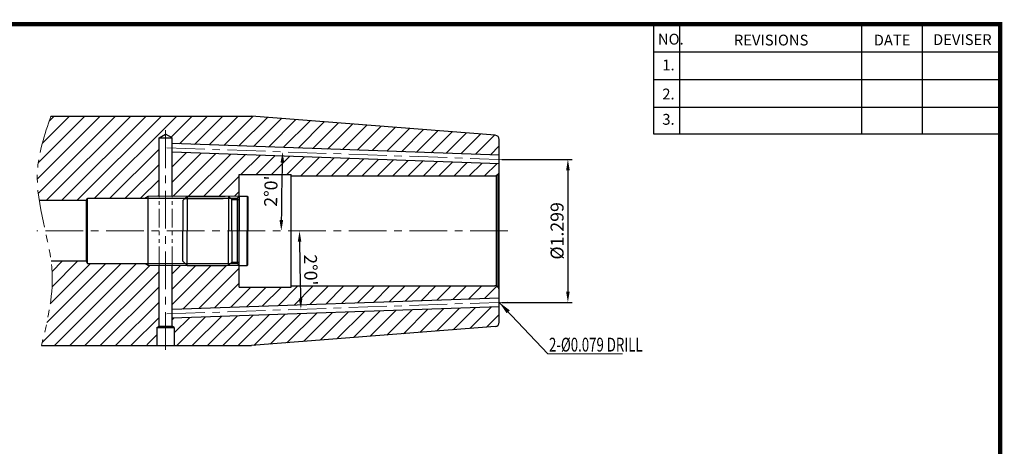
# Model space of a CAD drawing. Extents: x 1532 to 1888, y 221 to 464.
# Drawn here: x 1655 to 1882, y 365 to 464 of the extents above; entities that cross this region are included whole.
import ezdxf

# ---------------------------------------------------------------- set-up
doc = ezdxf.new("R2010")
doc.units = 0
doc.header["$LTSCALE"] = 7
doc.header["$MEASUREMENT"] = 0
doc.linetypes.add('CENTER', pattern=[2, 1.25, -0.25, 0.25, -0.25])
doc.linetypes.add('PHANTOM', pattern=[2.5, 1.25, -0.25, 0.25, -0.25, 0.25, -0.25])
doc.layers.get('0').update_dxf_attribs({"linetype": 'CONTINUOUS'})
doc.layers.get('DEFPOINTS').update_dxf_attribs({"linetype": 'CONTINUOUS'})
for name, color, linetype, lineweight in [('SSK-가는실선', 3, 'CONTINUOUS', 15), ('SSK-가상선', 4, 'PHANTOM', 15), ('SSK-문자', 2, 'CONTINUOUS', 15), ('SSK-중심선', 1, 'CENTER', 15), ('SSK-해칭', 2, 'CONTINUOUS', 15)]:
    doc.layers.add(name, color=color, linetype=linetype, lineweight=lineweight)
doc.styles.add('Hun-치수', font='txt', dxfattribs={"width": 0.7})
doc.styles.add('SSK-치수', font='txt', dxfattribs={"width": 0.7})
doc.styles.get("Standard").update_dxf_attribs({"font": 'ISOCP', "height": 3, "bigfont": 'WHGTXT.SHX'})
doc.dimstyles.new('ISO-25$0', dxfattribs={"dimtxt": 3, "dimasz": 2.5, "dimexe": 1.25, "dimexo": 0.625, "dimtad": 1, "dimlfac": 25.4, "dimdsep": 46, "dimtxsty": 'STANDARD', "dimcen": 2.5, "dimclrd": 2, "dimclre": 2, "dimclrt": 3, "dimadec": 0, "dimazin": 0, "dimtfac": 1, "dimtmove": 0, "dimatfit": 3, "dimfxl": 1, "dimtvp": 1, "dimtolj": 1, "dimtzin": 0, "dimarcsym": 0})
doc.dimstyles.new('ISO-25$2', dxfattribs={"dimtxt": 3, "dimasz": 2.5, "dimexe": 1.25, "dimexo": 0.625, "dimtad": 1, "dimtih": 1, "dimlfac": 25.4, "dimdsep": 46, "dimtxsty": 'STANDARD', "dimcen": 2.5, "dimclrd": 2, "dimclre": 2, "dimadec": 1, "dimazin": 0, "dimtfac": 1, "dimtmove": 0, "dimatfit": 3, "dimfxl": 1, "dimtvp": 1, "dimtolj": 1, "dimtzin": 0, "dimarcsym": 0})
doc.dimstyles.new('SSK-치수', dxfattribs={"dimtxt": 3.2, "dimasz": 3, "dimexe": 1, "dimexo": 1, "dimgap": 1.2, "dimtad": 1, "dimdec": 4, "dimrnd": 1e-08, "dimdsep": 46, "dimtxsty": 'Hun-치수', "dimcen": 0.09, "dimclrd": 3, "dimclre": 3, "dimclrt": 2, "dimaunit": 1, "dimazin": 2, "dimtm": 1e-09, "dimtfac": 0.6875, "dimtdec": 4, "dimtmove": 0, "dimatfit": 3, "dimfxl": 1, "dimtolj": 1, "dimlwd": 15, "dimlwe": 15, "dimarcsym": 0})

# ---------------------------------------------------------------- blocks, each defined once
blk = doc.blocks.new('*D98')
at = {"color": 2, "linetype": 'Continuous', "lineweight": -2}
for p, q in [((1766.37, 431.57), (1782.61, 431.57)), ((1781.61, 429.07), (1781.61, 401.07)), ((1766.37, 398.57), (1782.61, 398.57))]:
    blk.add_line(p, q, dxfattribs=at)
at = {"color": 2, "linetype": 'Continuous'}
for points in [[(1781.2, 429.07), (1782.03, 429.07), (1781.61, 431.57)], [(1781.2, 401.07), (1782.03, 401.07), (1781.61, 398.57)]]:
    blk.add_solid(points, dxfattribs=at)
at = {"layer": 'DEFPOINTS', "color": 0, "linetype": 'Continuous'}
for p in [(1765.77, 431.57), (1765.77, 398.57), (1781.61, 398.57)]:
    blk.add_point(p, dxfattribs=at)
at = {"color": 3, "linetype": 'Continuous', "insert": (1779.51, 415.07), "char_height": 3, "attachment_point": 5, "rotation": 90}
blk.add_mtext('%%c1.299', dxfattribs=at)
blk = doc.blocks.new('dfgdfg')
at = {"color": 4, "linetype": 'PHANTOM'}
for p, q in [((515.63, 144.76), (514.63, 143.76)), ((514.63, 143.76), (514.63, 136.76)), ((515.13, 144.26), (525.63, 144.26)), ((515.63, 144.76), (525.13, 144.76)), ((515.63, 144.76), (515.63, 136.76)), ((525.13, 144.76), (525.13, 136.76)), ((525.13, 144.76), (525.88, 144.01)), ((525.88, 144.01), (527.63, 144.01)), ((525.88, 136.76), (525.88, 144.01)), ((527.63, 144.76), (527.63, 136.76)), ((527.63, 144.76), (529.43, 144.76)), ((529.43, 144.76), (529.43, 136.76)), ((529.43, 144.76), (529.63, 144.56)), ((529.63, 144.56), (529.63, 136.76))]:
    blk.add_line(p, q, dxfattribs=at)
blk = doc.blocks.new('*D120')
at = {"color": 2, "linetype": 'Continuous', "lineweight": -2}
blk.add_arc((2238.27, 415.07), 522.8, 178.274, 179.726, dxfattribs=at)
at = {"color": 2, "linetype": 'Continuous'}
for points in [[(1715.29, 430.83), (1716.13, 430.8), (1715.79, 433.31)], [(1715.9, 417.57), (1715.06, 417.57), (1715.47, 415.07)]]:
    blk.add_solid(points, dxfattribs=at)
at = {"layer": 'DEFPOINTS', "color": 0, "linetype": 'Continuous'}
for p in [(1688.27, 434.27), (1767.77, 431.5), (1715.61, 427.23), (1659.02, 415.07), (1767.77, 415.07)]:
    blk.add_point(p, dxfattribs=at)
at = {"color": 3, "linetype": 'Continuous', "insert": (1713.45, 424.23), "char_height": 3, "attachment_point": 5, "rotation": 89}
blk.add_mtext("2°0'", dxfattribs=at)
blk = doc.blocks.new('*D121')
at = {"color": 2, "linetype": 'Continuous', "lineweight": -2}
blk.add_arc((2238.27, 415.07), 518.59, 180.2762, 181.7238, dxfattribs=at)
at = {"color": 2, "linetype": 'Continuous'}
for points in [[(1719.27, 412.57), (1720.1, 412.57), (1719.68, 415.07)], [(1720.33, 399.48), (1719.5, 399.45), (1720, 396.97)]]:
    blk.add_solid(points, dxfattribs=at)
at = {"layer": 'DEFPOINTS', "color": 0, "linetype": 'Continuous'}
for p in [(1659.02, 415.07), (1767.77, 415.07), (1719.72, 409.03), (1767.77, 398.64), (1688.27, 395.86)]:
    blk.add_point(p, dxfattribs=at)
at = {"color": 3, "linetype": 'Continuous', "insert": (1721.86, 406.05), "char_height": 3, "attachment_point": 5, "rotation": 271}
blk.add_mtext("2°0'", dxfattribs=at)

msp = doc.modelspace()

# ---------------------------------------------------------------- hatches: boundary and pattern name
at = {"layer": 'SSK-해칭'}
h = msp.add_hatch(dxfattribs=at)
h.set_pattern_fill('ANSI31', color=2, scale=20)
h.set_pattern_definition([(45, (1091.7444, 488.9697), (-1.767767, 1.767767), [])])
h.paths.add_polyline_path([(1765.7714, 399.5689), (1765.7714, 401.3683, 0.19891237), (1765.4785, 402.0754), (1765.0302, 402.3342, 0.06554346), (1764.7714, 402.3683), (1717.7714, 402.3683), (1717.7714, 402.0683), (1705.7714, 402.0683), (1705.7714, 407.0183), (1705.7214, 407.0683), (1703.2714, 407.0683), (1693.7714, 407.0683), (1690.269, 407.0683), (1690.269, 396.9323)])
h.paths.add_polyline_path([(1708.5934, 388.5683), (1764.8498, 392.9958, 0.39139246), (1765.7714, 393.9927), (1765.7714, 397.5677), (1690.269, 394.9311), (1690.269, 394.2134, -0.30681363), (1693.0425, 390.1191, -0.09009968), (1692.7608, 388.5683)])
edge = h.paths.add_edge_path()
edge.add_line((1687.269, 394.3114), (1687.269, 407.0683))
edge.add_line((1687.269, 407.0683), (1684.7714, 407.0683))
edge.add_line((1684.7714, 407.0683), (1683.9919, 407.5183))
edge.add_line((1683.9919, 407.5183), (1670.7714, 407.5183))
edge.add_line((1670.7714, 407.5183), (1670.4538, 408.0683))
edge.add_line((1670.4538, 408.0683), (1662.3286, 408.0683))
edge.add_spline(control_points=[(1662.3286, 408.0683), (1662.4476, 407.1281), (1663.0448, 400.6084), (1661.47, 394.1207), (1660.1223, 388.5683)], knot_values=[34.10387348, 34.10387348, 34.10387348, 34.10387348, 36.94371525, 53.80380842, 53.80380842, 53.80380842, 53.80380842], degree=3, periodic=0)
edge.add_line((1660.1223, 388.5683), (1684.5065, 388.5683))
edge.add_arc((1688.6336, 390.1191), 4.4089, 108.030016, 200.59372, ccw=False)
edge = h.paths.add_edge_path()
edge.add_line((1687.269, 423.0683), (1687.269, 436.5683))
edge.add_line((1687.269, 436.5683), (1688.7714, 437.4357))
edge.add_line((1688.7714, 437.4357), (1688.7714, 437.433))
edge.add_line((1688.7714, 437.433), (1690.269, 436.5683))
edge.add_line((1690.269, 436.5683), (1690.269, 435.2055))
edge.add_line((1690.269, 435.2055), (1765.7714, 432.5689))
edge.add_line((1765.7714, 432.5689), (1765.7714, 436.1439))
edge.add_arc((1764.7714, 436.1439), 1, 0, 85.5)
edge.add_line((1764.8498, 437.1408), (1708.5934, 441.5683))
edge.add_line((1708.5934, 441.5683), (1662.3127, 441.5683))
edge.add_spline(control_points=[(1662.3127, 441.5683), (1660.8579, 437.2941), (1658.6631, 430.8452), (1659.246, 424.2874), (1659.5963, 422.0683)], knot_values=[0, 0, 0, 0, 13.24900361, 19.98972497, 19.98972497, 19.98972497, 19.98972497], degree=3, periodic=0)
edge.add_line((1659.5963, 422.0683), (1670.4538, 422.0683))
edge.add_line((1670.4538, 422.0683), (1670.7714, 422.6183))
edge.add_line((1670.7714, 422.6183), (1683.9919, 422.6183))
edge.add_line((1683.9919, 422.6183), (1684.7714, 423.0683))
edge.add_line((1684.7714, 423.0683), (1687.269, 423.0683))
h.paths.add_polyline_path([(1693.0425, 390.1191, 0.30681363), (1690.269, 394.2134), (1690.269, 393.057), (1690.769, 392.7683), (1690.769, 388.5683), (1692.7608, 388.5683, 0.09009968)], flags=16)
h.paths.add_polyline_path([(1686.769, 388.5683), (1686.769, 392.7683), (1687.269, 393.057), (1687.269, 394.3114, 0.32477491), (1684.2248, 390.1191, 0.09009968), (1684.5065, 388.5683)], flags=16)
h.paths.add_polyline_path([(1705.7714, 423.1183), (1705.7714, 428.0683), (1717.7714, 428.0683), (1717.7714, 427.7683), (1764.7714, 427.7683, 0.06554346), (1765.0302, 427.8024), (1765.4785, 428.0612, 0.19891237), (1765.7714, 428.7683), (1765.7714, 430.5677), (1690.269, 433.2043), (1690.269, 423.0683), (1705.7214, 423.0683)], flags=16)

# ---------------------------------------------------------------- linework, layer by layer
at = {"color": 2}
for p, q in [((1801.3451, 462.8315), (1801.3451, 437.4553)), ((1807.3451, 462.8315), (1807.3451, 437.4553)), ((1849.3451, 462.8315), (1849.3451, 437.4553)), ((1863.3451, 462.8315), (1863.3451, 437.4553))]:
    msp.add_line(p, q, dxfattribs=at)
at = {"color": 2, "linetype": 'Continuous'}
for p, q in [((1801.3451, 456.4315), (1881.3451, 456.4315)), ((1801.3451, 450.0315), (1881.3451, 450.0315)), ((1801.3451, 443.6315), (1881.3451, 443.6315)), ((1801.3451, 437.4553), (1881.3451, 437.4553))]:
    msp.add_line(p, q, dxfattribs=at)
for p, q in [((1662.3127, 441.5683), (1708.5934, 441.5683)), ((1764.8498, 437.1408), (1708.5934, 441.5683)), ((1687.269, 436.5683), (1688.7714, 437.4357)), ((1687.269, 423.0683), (1687.269, 436.5683)), ((1687.269, 436.5683), (1690.269, 436.5683)), ((1690.269, 436.5683), (1688.769, 437.4343)), ((1690.269, 423.0683), (1690.269, 436.5683)), ((1765.7714, 432.5689), (1690.269, 435.2055)), ((1765.7714, 393.9927), (1765.7714, 436.1439)), ((1765.7714, 430.5677), (1690.269, 433.2043)), ((1705.7714, 428.0683), (1717.7714, 428.0683)), ((1705.7714, 402.0683), (1705.7714, 428.0683)), ((1717.7714, 402.0683), (1717.7714, 428.0683)), ((1717.7714, 427.7683), (1764.7714, 427.7683)), ((1765.4785, 428.0612), (1765.0302, 427.8024)), ((1765.0302, 427.8024), (1765.0302, 402.3342)), ((1765.4785, 428.0612), (1765.4785, 402.0754)), ((1684.7714, 407.0683), (1684.7714, 423.0683)), ((1705.2714, 422.6183), (1705.7714, 423.1183)), ((1670.4538, 422.0683), (1659.5963, 422.0683)), ((1670.4538, 422.0683), (1670.7714, 422.6183)), ((1670.4538, 422.0683), (1670.4538, 408.0683)), ((1670.7714, 422.6183), (1705.2714, 422.6183)), ((1670.7714, 407.5183), (1670.7714, 422.6183)), ((1705.2714, 422.6183), (1705.2714, 407.5183)), ((1670.4538, 408.0683), (1662.3286, 408.0683)), ((1670.4538, 408.0683), (1670.7714, 407.5183)), ((1670.7714, 407.5183), (1705.2714, 407.5183)), ((1687.269, 393.057), (1687.269, 407.0683)), ((1690.269, 393.057), (1690.269, 407.0683)), ((1705.2714, 407.5183), (1705.7714, 407.0183)), ((1717.7714, 402.3683), (1764.7714, 402.3683)), ((1765.4785, 402.0754), (1765.0302, 402.3342)), ((1705.7714, 402.0683), (1717.7714, 402.0683)), ((1765.7714, 399.5689), (1690.269, 396.9323)), ((1765.7714, 397.5677), (1690.269, 394.9311)), ((1686.769, 392.7683), (1687.269, 393.057)), ((1686.769, 392.7683), (1690.769, 392.7683)), ((1686.769, 392.7683), (1686.769, 388.5683)), ((1687.269, 393.057), (1690.269, 393.057)), ((1690.769, 392.7683), (1690.269, 393.057)), ((1690.769, 392.7683), (1690.769, 388.5683)), ((1764.8498, 392.9958), (1708.5934, 388.5683)), ((1660.1223, 388.5683), (1708.5934, 388.5683))]:
    msp.add_line(p, q)
at = {"const_width": 1}
for points in [[(1881.3451, 221.8315), (1881.3451, 463.3315)], [(1532.0451, 462.8315), (1881.8301, 462.8315)]]:
    msp.add_lwpolyline(points, dxfattribs=at)
for centre, start, end in [((1764.7714, 436.1439), 0, 85.5), ((1764.7714, 428.7683), 270, 285), ((1764.7714, 428.7683), 315, 0), ((1764.7714, 401.3683), 75, 90), ((1764.7714, 401.3683), 0, 45), ((1764.7714, 393.9927), 274.5, 0)]:
    msp.add_arc(centre, 1, start, end)
at = {"layer": 'SSK-가는실선'}
for p, q in [((1684.7714, 423.0683), (1683.9919, 422.6183)), ((1684.7714, 423.0683), (1705.7214, 423.0683)), ((1684.7714, 407.0683), (1683.9919, 407.5183)), ((1684.7714, 407.0683), (1705.7214, 407.0683))]:
    msp.add_line(p, q, dxfattribs=at)
at = {"layer": 'SSK-가상선', "ltscale": 0.5}
for p, q in [((1687.269, 407.0683), (1687.269, 423.0683)), ((1690.269, 407.0683), (1690.269, 423.0683))]:
    msp.add_line(p, q, dxfattribs=at)
at = {"layer": 'SSK-가상선'}
msp.add_open_spline([(1662.3127, 441.5683), (1660.8579, 437.2941), (1656.8015, 425.3757), (1664.7118, 407.4764), (1661.47, 394.1207), (1660.1223, 388.5683)], degree=3, knots=[0, 0, 0, 0, 13.24900361, 36.94371525, 53.80380842, 53.80380842, 53.80380842, 53.80380842], dxfattribs=at)
at = {"layer": 'SSK-중심선'}
for p, q in [((1688.7714, 387.5852), (1688.7714, 439.433)), ((1767.7701, 431.4985), (1688.2703, 434.2747)), ((1767.7714, 415.0683), (1659.0177, 415.0683)), ((1767.7701, 398.6381), (1688.2703, 395.8619))]:
    msp.add_line(p, q, dxfattribs=at)

# ---------------------------------------------------------------- block references
msp.add_blockref('dfgdfg', (1178.1441, 278.3121))
at = {"xscale": -1, "rotation": 180}
msp.add_blockref('dfgdfg', (1178.1441, 551.8245), dxfattribs=at)

# ---------------------------------------------------------------- texts
at = {"color": 7}
for s, p in [('NO.', (1802.3921, 458.0816)), ('REVISIONS', (1819.9216, 457.8717)), ('DATE', (1852.1945, 457.8717)), ('DEVISER', (1865.884, 457.9767)), ('1.', (1803.4056, 452.1264)), ('2.', (1803.4056, 445.4171)), ('3.', (1803.4056, 439.5716))]:
    msp.add_text(s, height=2.5, dxfattribs=at).set_placement(p)
at = {"layer": 'SSK-문자', "style": 'SSK-치수', "width": 0.7}
msp.add_text('2-%%C0.079 DRILL', height=3.2, dxfattribs=at).set_placement((1777.2491, 387.1982))

# ---------------------------------------------------------------- dimensions: what is measured, and where the dimension line sits
at = {"linetype": 'Continuous'}
for base, line1, line2, picture, middle in [((1715.6141, 427.2332), ((1767.7714, 415.0683), (1659.0177, 415.0683)), ((1767.7701, 431.4985), (1688.2703, 434.2747)), '*D120', (1713.4522, 424.229)), ((1719.7159, 409.0344), ((1767.7701, 398.6381), (1688.2703, 395.8619)), ((1767.7714, 415.0683), (1659.0177, 415.0683)), '*D121', (1721.8597, 406.0543))]:
    dim = msp.add_angular_dim_2l(base=base, line1=line1, line2=line2, dimstyle='ISO-25$2', override={"dimtxt": 3, "dimexe": 1, "dimexo": 0.6, "dimgap": 0.6, "dimtih": 0, "dimdec": 3, "dimlfac": 0.03937, "dimcen": -1, "dimclrt": 3, "dimaunit": 1, "dimtp": 0.1, "dimtm": 0.1, "dimtfac": 0.7, "dimtdec": 3, "dimatfit": 2, "dimtolj": 0, "dimtzin": 8}, dxfattribs=at)
    dim.commit()
    dim.dimension.update_dxf_attribs({"geometry": picture, "text_midpoint": middle})
dim = msp.add_linear_dim(base=(1781.6131, 398.5683), p1=(1765.7714, 431.5683), p2=(1765.7714, 398.5683), angle=90, text='%%c<>', dimstyle='ISO-25$0', override={"dimexe": 1, "dimexo": 0.6, "dimgap": 0.6, "dimdec": 3, "dimlfac": 0.03937, "dimcen": -1, "dimaunit": 1, "dimtp": 0.1, "dimtm": 0.1, "dimtfac": 0.7, "dimtdec": 3, "dimatfit": 2, "dimtolj": 0, "dimtzin": 8}, dxfattribs=at)
dim.commit()
dim.dimension.update_dxf_attribs({"geometry": '*D98', "text_midpoint": (1779.5128, 415.0683)})

# ---------------------------------------------------------------- leaders
msp.add_leader([(1765.7714, 398.5683), (1776.9964, 386.6505), (1794.2191, 386.6505)], dimstyle='SSK-치수', override={"dimarcsym": 1})

doc.saveas('drawing.dxf')
